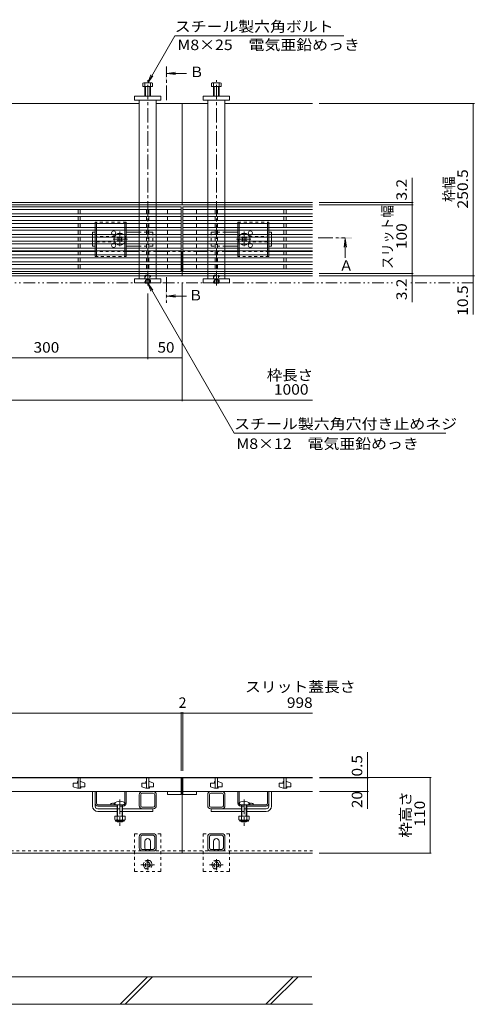
# Model space of a CAD drawing. Units: millimetres. Extents: x -1798 to 1945, y -1330 to 1385.
# Drawn here: x -489 to 174, y -838 to 595 of the extents above; entities that cross this region are included whole.
import ezdxf

# ---------------------------------------------------------------- set-up
doc = ezdxf.new("R2010")
doc.units = ezdxf.units.MM
doc.header["$LTSCALE"] = 5
for name, pattern in [('JWW_CENTER1', [6.773333, 4.233333, -0.846667, 0.846667, -0.846667]), ('JWW_DASHED1', [1.693333, 0.846667, -0.846667]), ('JWW_PHANTOM1', [6.773333, 3.386667, -0.846667, 0.423333, -0.846667, 0.423333, -0.846667])]:
    doc.linetypes.add(name, pattern=pattern)
for name, color, linetype in [('0055_アルミ建具_', 7, 'Continuous'), ('0108_天井情報・', 7, 'Continuous'), ('10ﾎﾞﾙﾄ__1', 7, 'Continuous'), ('A_避難通路', 7, 'Continuous'), ('OUTLINE-0', 7, 'Continuous')]:
    doc.layers.add(name, color=color, linetype=linetype)
doc.styles.add('ＭＳ ゴシック', font='txt', dxfattribs={"height": 1})

msp = doc.modelspace()

# ---------------------------------------------------------------- linework, layer by layer
at = {"layer": '0055_アルミ建具_', "color": 7, "linetype": 'Continuous', "lineweight": 9}
for p, q in [((-302.1, 502.7), (-262.6, 571.2)), ((-262.6, 571.2), (-16.2, 571.2)), ((-302.1, 502.7), (-297.3, 514.3)), ((-302.1, 502.7), (-294.5, 512.6)), ((-302.1, 210.9), (-176.2, -7.2)), ((-302.1, 210.9), (-297.3, 199.4)), ((-302.1, 210.9), (-294.5, 201)), ((-176.2, -7.2), (132.1, -7.2))]:
    msp.add_line(p, q, dxfattribs=at)
at = {"layer": '0055_アルミ建具_', "color": 4, "linetype": 'JWW_CENTER1', "lineweight": 9}
for p, q in [((-274.8, 477.4), (-274.8, 526.4)), ((-53.6, 276.9), (-14.3, 276.9)), ((-274.8, 219.7), (-274.8, 182.3))]:
    msp.add_line(p, q, dxfattribs=at)
at = {"layer": '0055_アルミ建具_', "color": 4, "linetype": 'Continuous', "lineweight": 9}
for p, q in [((-273.8, 516.4), (-261.4, 518.1)), ((-273.8, 516.4), (-245.8, 516.4)), ((-273.8, 516.4), (-261.4, 514.8)), ((-14.3, 275.9), (-15.9, 263.5)), ((-14.3, 275.9), (-12.7, 263.5)), ((-14.3, 275.9), (-14.3, 247.9)), ((-273.8, 192.3), (-261.4, 193.9)), ((-273.8, 192.3), (-245.8, 192.3)), ((-273.8, 192.3), (-261.4, 190.7))]:
    msp.add_line(p, q, dxfattribs=at)
at = {"layer": '0055_アルミ建具_', "color": 2, "linetype": 'JWW_PHANTOM1', "lineweight": 9}
for p, q in [((-1668.4, 211.4), (55.4, 211.4)), ((172.3, 211.4), (81.1, 211.4))]:
    msp.add_line(p, q, dxfattribs=at)
at = {"layer": '0055_アルミ建具_', "color": 4, "linetype": 'Continuous', "lineweight": 9}
for points in [[(-273.8, 526.4), (-273.8, 506.4), (-275.8, 526.4), (-275.8, 506.4)], [(-4.3, 275.9), (-24.3, 275.9), (-4.3, 277.9), (-24.3, 277.9)], [(-275.8, 182.3), (-275.8, 202.3), (-273.8, 182.3), (-273.8, 202.3)]]:
    msp.add_solid(points, dxfattribs=at)
at = {"layer": '0108_天井情報・', "color": 7, "linetype": 'Continuous', "lineweight": 9}
for p, q in [((173.8, 472.4), (-52.1, 472.4)), ((172.3, 472.4), (172.3, 221.9)), ((83.3, 364.4), (83.3, 183.6)), ((84.8, 328.3), (-52.1, 328.3)), ((84.8, 325.1), (-52.1, 325.1)), ((84.8, 225.1), (-52.1, 225.1)), ((173.8, 221.9), (-52.1, 221.9)), ((172.3, 221.9), (172.3, 165.5)), ((-252.1, 39.5), (-252.1, 211.9)), ((-302.1, 100.7), (-302.1, 195.9)), ((-602.1, 102.2), (-302.1, 102.2)), ((-302.1, 102.2), (-252.1, 102.2)), ((-1442.1, 41), (-62.1, 41)), ((-1251.1, -414.9), (-253.1, -414.9)), ((-253.1, -413.4), (-253.1, -498.4)), ((-253.1, -414.9), (-61.8, -414.9)), ((-251.1, -413.4), (-251.1, -498.4)), ((18.3, -508.9), (18.3, -471.7)), ((111.1, -508.4), (-51.8, -508.4)), ((19.8, -508.9), (-51.8, -508.9)), ((18.3, -508.9), (18.3, -554.1)), ((109.6, -508.4), (109.6, -618.4)), ((19.8, -528.9), (-51.8, -528.9)), ((111.1, -618.4), (-52.1, -618.4))]:
    msp.add_line(p, q, dxfattribs=at)
at = {"layer": '0108_天井情報・', "color": 7, "linetype": 'Continuous', "lineweight": 9, "const_width": 0.5}
for points in [[(172.5, 472.4, 0.414214), (172.3, 472.7, 0.414214), (172, 472.4, 0.414214), (172.3, 472.2, 0.414214)], [(83.5, 328.3, 0.414214), (83.3, 328.6, 0.414214), (83, 328.3, 0.414214), (83.3, 328.1, 0.414214)], [(83.5, 325.1, 0.414214), (83.3, 325.4, 0.414214), (83, 325.1, 0.414214), (83.3, 324.9, 0.414214)], [(83.5, 225.1, 0.414214), (83.3, 225.4, 0.414214), (83, 225.1, 0.414214), (83.3, 224.9, 0.414214)], [(83.5, 221.9, 0.414214), (83.3, 222.2, 0.414214), (83, 221.9, 0.414214), (83.3, 221.7, 0.414214)], [(172.5, 221.9, 0.414214), (172.3, 222.2, 0.414214), (172, 221.9, 0.414214), (172.3, 221.7, 0.414214)], [(172.5, 211.4, 0.414214), (172.3, 211.7, 0.414214), (172, 211.4, 0.414214), (172.3, 211.2, 0.414214)], [(-301.9, 102.2, 0.414214), (-302.1, 102.5, 0.414214), (-302.4, 102.2, 0.414214), (-302.1, 102, 0.414214)], [(-251.9, 102.2, 0.414214), (-252.1, 102.5, 0.414214), (-252.4, 102.2, 0.414214), (-252.1, 102, 0.414214)], [(-251.9, 41, 0.414214), (-252.1, 41.3, 0.414214), (-252.4, 41, 0.414214), (-252.1, 40.8, 0.414214)], [(-252.9, -414.9, 0.414214), (-253.1, -414.6, 0.414214), (-253.4, -414.9, 0.414214), (-253.1, -415.1, 0.414214)], [(-250.9, -414.9, 0.414214), (-251.1, -414.6, 0.414214), (-251.4, -414.9, 0.414214), (-251.1, -415.1, 0.414214)], [(18.5, -508.4, 0.414214), (18.3, -508.2, 0.414214), (18, -508.4, 0.414214), (18.3, -508.7, 0.414214)], [(18.5, -508.9, 0.414214), (18.3, -508.7, 0.414214), (18, -508.9, 0.414214), (18.3, -509.2, 0.414214)], [(109.8, -508.4, 0.414214), (109.6, -508.2, 0.414214), (109.3, -508.4, 0.414214), (109.6, -508.7, 0.414214)], [(18.5, -528.9, 0.414214), (18.3, -528.7, 0.414214), (18, -528.9, 0.414214), (18.3, -529.2, 0.414214)], [(109.8, -618.4, 0.414214), (109.6, -618.2, 0.414214), (109.3, -618.4, 0.414214), (109.6, -618.7, 0.414214)]]:
    msp.add_lwpolyline(points, format="xyb", close=True, dxfattribs=at)
at = {"layer": '10ﾎﾞﾙﾄ__1', "color": 6, "linetype": 'Continuous', "lineweight": 9}
for p, q in [((-63, -798.4), (-1442.6, -798.4)), ((-342.2, -838.4), (-302.2, -798.4)), ((-335.1, -838.4), (-295.1, -798.4)), ((-130, -838.4), (-90, -798.4)), ((-123, -838.4), (-83, -798.4)), ((-652.1, -838.4), (-61.9, -838.4))]:
    msp.add_line(p, q, dxfattribs=at)
at = {"layer": 'A_避難通路', "color": 3, "linetype": 'Continuous', "lineweight": 9}
for p, q in [((-253.1, 322.1), (-1251.1, 322.1)), ((-253.1, 318.1), (-1251.1, 318.1)), ((-403.6, 318.1), (-403.6, 312.1)), ((-400.6, 318.1), (-400.6, 312.1)), ((-303.6, 318.1), (-303.6, 312.1)), ((-300.6, 318.1), (-300.6, 312.1)), ((-273.1, 318.1), (-273.1, 312.1)), ((-253.1, 228.1), (-253.1, 322.1)), ((-62.1, 322.1), (-251.1, 322.1)), ((-251.1, 322.1), (-251.1, 228.1)), ((-62.1, 318.1), (-251.1, 318.1)), ((-231.1, 318.1), (-231.1, 312.1)), ((-203.6, 318.1), (-203.6, 312.1)), ((-200.6, 318.1), (-200.6, 312.1)), ((-103.6, 318.1), (-103.6, 312.1)), ((-100.6, 318.1), (-100.6, 312.1)), ((-253.1, 312.1), (-1251.1, 312.1)), ((-253.1, 308.1), (-1251.1, 308.1)), ((-253.1, 302.1), (-1251.1, 302.1)), ((-403.6, 308.1), (-403.6, 302.1)), ((-400.6, 308.1), (-400.6, 302.1)), ((-303.6, 308.1), (-303.6, 302.1)), ((-300.6, 308.1), (-300.6, 302.1)), ((-273.1, 308.1), (-273.1, 302.1)), ((-62.1, 312.1), (-251.1, 312.1)), ((-62.1, 308.1), (-251.1, 308.1)), ((-62.1, 302.1), (-251.1, 302.1)), ((-231.1, 308.1), (-231.1, 302.1)), ((-203.6, 308.1), (-203.6, 302.1)), ((-200.6, 308.1), (-200.6, 302.1)), ((-103.6, 308.1), (-103.6, 302.1)), ((-100.6, 308.1), (-100.6, 302.1)), ((-253.1, 298.1), (-1251.1, 298.1)), ((-253.1, 292.1), (-1251.1, 292.1)), ((-253.1, 288.1), (-1251.1, 288.1)), ((-403.6, 298.1), (-403.6, 292.1)), ((-403.6, 288.1), (-403.6, 282.1)), ((-400.6, 298.1), (-400.6, 292.1)), ((-400.6, 288.1), (-400.6, 282.1)), ((-303.6, 298.1), (-303.6, 292.1)), ((-303.6, 288.1), (-303.6, 282.1)), ((-300.6, 298.1), (-300.6, 292.1)), ((-300.6, 288.1), (-300.6, 282.1)), ((-273.1, 298.1), (-273.1, 292.1)), ((-273.1, 288.1), (-273.1, 282.1)), ((-62.1, 298.1), (-251.1, 298.1)), ((-62.1, 292.1), (-251.1, 292.1)), ((-62.1, 288.1), (-251.1, 288.1)), ((-231.1, 298.1), (-231.1, 292.1)), ((-231.1, 288.1), (-231.1, 282.1)), ((-203.6, 298.1), (-203.6, 292.1)), ((-203.6, 288.1), (-203.6, 282.1)), ((-200.6, 298.1), (-200.6, 292.1)), ((-200.6, 288.1), (-200.6, 282.1)), ((-103.6, 298.1), (-103.6, 292.1)), ((-103.6, 288.1), (-103.6, 282.1)), ((-100.6, 298.1), (-100.6, 292.1)), ((-100.6, 288.1), (-100.6, 282.1)), ((-253.1, 282.1), (-1251.1, 282.1)), ((-253.1, 278.1), (-1251.1, 278.1)), ((-403.6, 278.1), (-403.6, 272.1)), ((-400.6, 278.1), (-400.6, 272.1)), ((-303.6, 278.1), (-303.6, 272.1)), ((-300.6, 278.1), (-300.6, 272.1)), ((-273.1, 278.1), (-273.1, 272.1)), ((-62.1, 282.1), (-251.1, 282.1)), ((-62.1, 278.1), (-251.1, 278.1)), ((-231.1, 278.1), (-231.1, 272.1)), ((-203.6, 278.1), (-203.6, 272.1)), ((-200.6, 278.1), (-200.6, 272.1)), ((-103.6, 278.1), (-103.6, 272.1)), ((-100.6, 278.1), (-100.6, 272.1)), ((-253.1, 272.1), (-1251.1, 272.1)), ((-253.1, 268.1), (-1251.1, 268.1)), ((-253.1, 262.1), (-1251.1, 262.1)), ((-253.1, 258.1), (-1251.1, 258.1)), ((-403.6, 268.1), (-403.6, 262.1)), ((-403.6, 258.1), (-403.6, 252.1)), ((-400.6, 268.1), (-400.6, 262.1)), ((-400.6, 258.1), (-400.6, 252.1)), ((-303.6, 268.1), (-303.6, 262.1)), ((-303.6, 258.1), (-303.6, 252.1)), ((-300.6, 268.1), (-300.6, 262.1)), ((-300.6, 258.1), (-300.6, 252.1)), ((-273.1, 268.1), (-273.1, 262.1)), ((-273.1, 258.1), (-273.1, 252.1)), ((-62.1, 272.1), (-251.1, 272.1)), ((-62.1, 268.1), (-251.1, 268.1)), ((-62.1, 262.1), (-251.1, 262.1)), ((-62.1, 258.1), (-251.1, 258.1)), ((-231.1, 268.1), (-231.1, 262.1)), ((-231.1, 258.1), (-231.1, 252.1)), ((-203.6, 262.1), (-203.6, 268.1)), ((-203.6, 258.1), (-203.6, 252.1)), ((-200.6, 262.1), (-200.6, 268.1)), ((-200.6, 258.1), (-200.6, 252.1)), ((-103.6, 268.1), (-103.6, 262.1)), ((-103.6, 258.1), (-103.6, 252.1)), ((-100.6, 268.1), (-100.6, 262.1)), ((-100.6, 258.1), (-100.6, 252.1)), ((-253.1, 252.1), (-1251.1, 252.1)), ((-253.1, 248.1), (-1251.1, 248.1)), ((-403.6, 248.1), (-403.6, 242.1)), ((-400.6, 248.1), (-400.6, 242.1)), ((-303.6, 248.1), (-303.6, 242.1)), ((-300.6, 248.1), (-300.6, 242.1)), ((-273.1, 248.1), (-273.1, 242.1)), ((-62.1, 252.1), (-251.1, 252.1)), ((-62.1, 248.1), (-251.1, 248.1)), ((-231.1, 248.1), (-231.1, 242.1)), ((-203.6, 248.1), (-203.6, 242.1)), ((-200.6, 248.1), (-200.6, 242.1)), ((-103.6, 248.1), (-103.6, 242.1)), ((-100.6, 248.1), (-100.6, 242.1)), ((-253.1, 242.1), (-1251.1, 242.1)), ((-253.1, 238.1), (-1251.1, 238.1)), ((-253.1, 232.1), (-1251.1, 232.1)), ((-403.6, 238.1), (-403.6, 232.1)), ((-400.6, 238.1), (-400.6, 232.1)), ((-303.6, 238.1), (-303.6, 232.1)), ((-300.6, 238.1), (-300.6, 232.1)), ((-273.1, 238.1), (-273.1, 232.1)), ((-62.1, 242.1), (-251.1, 242.1)), ((-62.1, 238.1), (-251.1, 238.1)), ((-62.1, 232.1), (-251.1, 232.1)), ((-231.1, 238.1), (-231.1, 232.1)), ((-203.6, 238.1), (-203.6, 232.1)), ((-200.6, 238.1), (-200.6, 232.1)), ((-103.6, 238.1), (-103.6, 232.1)), ((-100.6, 238.1), (-100.6, 232.1)), ((-253.1, 228.1), (-1251.1, 228.1)), ((-62.1, 228.1), (-251.1, 228.1)), ((-253.1, -508.9), (-1251.1, -508.9)), ((-404.6, -514.4), (-404.6, -516.4)), ((-403.6, -514.4), (-404.6, -514.4)), ((-403.6, -508.9), (-403.6, -523.9)), ((-400.6, -523.9), (-400.6, -508.9)), ((-400.6, -514.4), (-399.6, -514.4)), ((-393.6, -516.4), (-399.6, -514.4)), ((-304.6, -514.4), (-304.6, -516.4)), ((-303.6, -514.4), (-304.6, -514.4)), ((-303.6, -508.9), (-303.6, -523.9)), ((-300.6, -523.9), (-300.6, -508.9)), ((-300.6, -514.4), (-299.6, -514.4)), ((-293.6, -516.4), (-299.6, -514.4)), ((-253.1, -528.9), (-253.1, -508.9)), ((-251.1, -508.9), (-61.8, -508.9)), ((-251.1, -528.9), (-251.1, -508.9)), ((-204.6, -514.4), (-204.6, -516.4)), ((-203.6, -514.4), (-204.6, -514.4)), ((-203.6, -508.9), (-203.6, -523.9)), ((-200.6, -523.9), (-200.6, -508.9)), ((-200.6, -514.4), (-199.6, -514.4)), ((-193.6, -516.4), (-199.6, -514.4)), ((-104.6, -514.4), (-104.6, -516.4)), ((-103.6, -514.4), (-104.6, -514.4)), ((-103.6, -508.9), (-103.6, -523.9)), ((-100.6, -523.9), (-100.6, -508.9)), ((-100.6, -514.4), (-99.6, -514.4)), ((-93.6, -516.4), (-99.6, -514.4)), ((-253.1, -528.9), (-1251.1, -528.9)), ((-410.6, -516.4), (-410.6, -521.9)), ((-404.6, -516.4), (-410.6, -516.4)), ((-410.6, -521.9), (-404.6, -523.9)), ((-403.6, -523.9), (-404.6, -523.9)), ((-403.6, -523.9), (-400.6, -523.9)), ((-400.6, -523.9), (-399.6, -523.9)), ((-399.6, -521.9), (-393.6, -521.9)), ((-399.6, -523.9), (-399.6, -521.9)), ((-393.6, -521.9), (-393.6, -516.4)), ((-310.6, -516.4), (-310.6, -521.9)), ((-304.6, -516.4), (-310.6, -516.4)), ((-310.6, -521.9), (-304.6, -523.9)), ((-303.6, -523.9), (-304.6, -523.9)), ((-303.6, -523.9), (-300.6, -523.9)), ((-300.6, -523.9), (-299.6, -523.9)), ((-299.6, -521.9), (-293.6, -521.9)), ((-299.6, -523.9), (-299.6, -521.9)), ((-293.6, -521.9), (-293.6, -516.4)), ((-273.1, -528.9), (-273.1, -532.9)), ((-253.1, -532.9), (-253.1, -528.9)), ((-251.1, -528.9), (-61.8, -528.9)), ((-251.1, -532.9), (-251.1, -528.9)), ((-231.1, -528.9), (-231.1, -532.9)), ((-210.6, -516.4), (-210.6, -521.9)), ((-204.6, -516.4), (-210.6, -516.4)), ((-210.6, -521.9), (-204.6, -523.9)), ((-203.6, -523.9), (-204.6, -523.9)), ((-203.6, -523.9), (-200.6, -523.9)), ((-200.6, -523.9), (-199.6, -523.9)), ((-199.6, -521.9), (-193.6, -521.9)), ((-199.6, -523.9), (-199.6, -521.9)), ((-193.6, -521.9), (-193.6, -516.4)), ((-110.6, -516.4), (-110.6, -521.9)), ((-104.6, -516.4), (-110.6, -516.4)), ((-110.6, -521.9), (-104.6, -523.9)), ((-103.6, -523.9), (-104.6, -523.9)), ((-103.6, -523.9), (-100.6, -523.9)), ((-100.6, -523.9), (-99.6, -523.9)), ((-99.6, -521.9), (-93.6, -521.9)), ((-99.6, -523.9), (-99.6, -521.9)), ((-93.6, -521.9), (-93.6, -516.4)), ((-273.1, -532.9), (-253.1, -532.9)), ((-231.1, -532.9), (-251.1, -532.9))]:
    msp.add_line(p, q, dxfattribs=at)
at = {"layer": 'OUTLINE-0', "color": 2, "linetype": 'Continuous', "lineweight": 9}
for p, q in [((-309.3, 502.1), (-309.3, 497.4)), ((-296.2, 502.7), (-307.4, 502.7)), ((-306.1, 502.1), (-306.1, 483.4)), ((-298.1, 483.4), (-298.1, 502.1)), ((-294.9, 497.4), (-294.9, 502.1)), ((-209.3, 497.4), (-209.3, 502.1)), ((-208, 502.7), (-196.8, 502.7)), ((-206.1, 483.4), (-206.1, 502.1)), ((-198.1, 502.1), (-198.1, 483.4)), ((-194.9, 502.1), (-194.9, 497.4)), ((-309.3, 497.4), (-294.9, 497.4)), ((-305.4, 497.4), (-305.4, 483.4)), ((-298.8, 483.4), (-298.8, 497.4)), ((-194.9, 497.4), (-209.3, 497.4)), ((-205.4, 483.4), (-205.4, 497.4)), ((-198.8, 497.4), (-198.8, 483.4)), ((-378.6, 298.1), (-378.6, 292.1)), ((-378.6, 288.1), (-378.6, 282.1)), ((-376.6, 298.1), (-376.6, 292.1)), ((-376.6, 288.1), (-376.6, 282.1)), ((-335.6, 298.1), (-335.6, 292.1)), ((-335.6, 288.1), (-335.6, 282.1)), ((-333.6, 298.1), (-333.6, 292.1)), ((-333.6, 288.1), (-333.6, 282.1)), ((-170.6, 298.1), (-170.6, 292.1)), ((-170.6, 288.1), (-170.6, 282.1)), ((-168.6, 298.1), (-168.6, 292.1)), ((-168.6, 288.1), (-168.6, 282.1)), ((-127.6, 298.1), (-127.6, 292.1)), ((-127.6, 288.1), (-127.6, 282.1)), ((-125.6, 298.1), (-125.6, 292.1)), ((-125.6, 288.1), (-125.6, 282.1)), ((-378.6, 278.1), (-378.6, 272.1)), ((-376.6, 278.1), (-376.6, 272.1)), ((-335.6, 278.1), (-335.6, 272.1)), ((-333.6, 278.1), (-333.6, 272.1)), ((-170.6, 278.1), (-170.6, 272.1)), ((-168.6, 278.1), (-168.6, 272.1)), ((-127.6, 278.1), (-127.6, 272.1)), ((-125.6, 278.1), (-125.6, 272.1)), ((-378.6, 268.1), (-378.6, 262.1)), ((-378.6, 258.1), (-378.6, 250.1)), ((-376.6, 268.1), (-376.6, 262.1)), ((-376.6, 258.1), (-376.6, 252.1)), ((-335.6, 268.1), (-335.6, 262.1)), ((-335.6, 258.1), (-335.6, 252.1)), ((-333.6, 268.1), (-333.6, 262.1)), ((-333.6, 258.1), (-333.6, 252.1)), ((-170.6, 268.1), (-170.6, 262.1)), ((-170.6, 258.1), (-170.6, 252.1)), ((-168.6, 268.1), (-168.6, 262.1)), ((-168.6, 258.1), (-168.6, 252.1)), ((-127.6, 268.1), (-127.6, 262.1)), ((-127.6, 258.1), (-127.6, 252.1)), ((-125.6, 268.1), (-125.6, 262.1)), ((-125.6, 258.1), (-125.6, 250.1)), ((-305.4, 210.9), (-305.9, 211.4)), ((-305.4, 211.4), (-305.4, 210.9)), ((-305.4, 210.9), (-298.8, 210.9)), ((-298.8, 211.4), (-298.8, 210.9)), ((-298.3, 211.4), (-298.8, 210.9)), ((-205.4, 210.9), (-205.9, 211.4)), ((-205.4, 211.4), (-205.4, 210.9)), ((-205.4, 210.9), (-198.8, 210.9)), ((-198.8, 211.4), (-198.8, 210.9)), ((-198.3, 211.4), (-198.8, 210.9)), ((-335.1, -564.7), (-350.1, -564.7)), ((-350.1, -564.7), (-350.1, -569.5)), ((-349, -571.2), (-349, -570.4)), ((-336.9, -570.5), (-348.4, -570.5)), ((-348.2, -572), (-337, -572)), ((-346.6, -564.7), (-346.6, -569.5)), ((-338.6, -564.7), (-338.6, -569.5)), ((-336.3, -571.2), (-336.3, -570.4)), ((-335.1, -564.7), (-335.1, -569.5)), ((-154.1, -564.7), (-169.1, -564.7)), ((-169.1, -564.7), (-169.1, -569.5)), ((-168, -571.2), (-168, -570.4)), ((-155.9, -570.5), (-167.4, -570.5)), ((-167.2, -572), (-156, -572)), ((-165.6, -564.7), (-165.6, -569.5)), ((-157.6, -564.7), (-157.6, -569.5)), ((-155.3, -571.2), (-155.3, -570.4)), ((-154.1, -564.7), (-154.1, -569.5))]:
    msp.add_line(p, q, dxfattribs=at)
at = {"layer": 'OUTLINE-0', "color": 4, "linetype": 'JWW_CENTER1', "lineweight": 9}
for p, q in [((-302.1, 207.7), (-302.1, 506.7)), ((-202.1, 207.7), (-202.1, 506.7))]:
    msp.add_line(p, q, dxfattribs=at)
at = {"layer": 'OUTLINE-0', "color": 7, "linetype": 'Continuous', "lineweight": 9}
for p, q in [((-321.1, 483.4), (-321.1, 477.4)), ((-283.1, 483.4), (-321.1, 483.4)), ((-321.1, 477.4), (-283.1, 477.4)), ((-314.6, 328.3), (-314.6, 477.4)), ((-289.6, 477.4), (-289.6, 328.3)), ((-283.1, 477.4), (-283.1, 483.4)), ((-221.1, 483.4), (-183.1, 483.4)), ((-221.1, 477.4), (-221.1, 483.4)), ((-183.1, 477.4), (-221.1, 477.4)), ((-214.6, 477.4), (-214.6, 328.3)), ((-189.6, 328.3), (-189.6, 477.4)), ((-183.1, 483.4), (-183.1, 477.4)), ((-314.6, 472.4), (-589.6, 472.4)), ((-252.1, 472.4), (-289.6, 472.4)), ((-252.1, 325.1), (-252.1, 472.4)), ((-252.1, 472.4), (-214.6, 472.4)), ((-189.6, 472.4), (-62.1, 472.4)), ((-1252.1, 328.3), (-314.6, 328.3)), ((-252.1, 325.1), (-1252.1, 325.1)), ((-314.6, 328.3), (-252.1, 328.3)), ((-314.6, 325.1), (-314.6, 322.1)), ((-314.6, 318.1), (-314.6, 312.1)), ((-289.6, 325.1), (-289.6, 322.1)), ((-289.6, 318.1), (-289.6, 312.1)), ((-214.6, 328.3), (-252.1, 328.3)), ((-62.1, 325.1), (-252.1, 325.1)), ((-62.1, 328.3), (-214.6, 328.3)), ((-214.6, 325.1), (-214.6, 322.1)), ((-214.6, 318.1), (-214.6, 312.1)), ((-189.6, 325.1), (-189.6, 322.1)), ((-189.6, 318.1), (-189.6, 312.1)), ((-314.6, 308.1), (-314.6, 302.1)), ((-289.6, 308.1), (-289.6, 302.1)), ((-214.6, 308.1), (-214.6, 302.1)), ((-189.6, 308.1), (-189.6, 302.1)), ((-314.6, 298.1), (-314.6, 292.1)), ((-314.6, 288.1), (-314.6, 282.1)), ((-289.6, 298.1), (-289.6, 292.1)), ((-289.6, 288.1), (-289.6, 282.1)), ((-214.6, 298.1), (-214.6, 292.1)), ((-214.6, 288.1), (-214.6, 282.1)), ((-189.6, 298.1), (-189.6, 292.1)), ((-189.6, 288.1), (-189.6, 282.1)), ((-382.6, 282.1), (-382.6, 285.1)), ((-382.6, 285.1), (-378.6, 285.1)), ((-382.6, 272.1), (-382.6, 278.1)), ((-346, 277.4), (-344.9, 278.5)), ((-345.1, 276.5), (-346, 277.4)), ((-345.1, 273.7), (-346, 272.8)), ((-344.9, 271.8), (-346, 272.8)), ((-344, 277.6), (-344.9, 278.5)), ((-344, 272.7), (-344.9, 271.8)), ((-341.2, 277.6), (-340.3, 278.5)), ((-341.2, 272.7), (-340.3, 271.8)), ((-340.3, 278.5), (-339.3, 277.4)), ((-339.3, 272.8), (-340.3, 271.8)), ((-340.1, 276.5), (-339.3, 277.4)), ((-340.1, 273.7), (-339.3, 272.8)), ((-314.6, 285.1), (-333.6, 285.1)), ((-314.6, 278.1), (-314.6, 272.1)), ((-289.6, 278.1), (-289.6, 272.1)), ((-214.6, 278.1), (-214.6, 272.1)), ((-189.6, 285.1), (-170.6, 285.1)), ((-189.6, 278.1), (-189.6, 272.1)), ((-163.9, 278.5), (-165, 277.4)), ((-164.1, 276.5), (-165, 277.4)), ((-164.1, 273.7), (-165, 272.8)), ((-165, 272.8), (-163.9, 271.8)), ((-163, 277.6), (-163.9, 278.5)), ((-163, 272.7), (-163.9, 271.8)), ((-160.2, 277.6), (-159.3, 278.5)), ((-160.2, 272.7), (-159.3, 271.8)), ((-158.3, 277.4), (-159.3, 278.5)), ((-159.3, 271.8), (-158.3, 272.8)), ((-159.1, 276.5), (-158.3, 277.4)), ((-159.1, 273.7), (-158.3, 272.8)), ((-121.6, 285.1), (-125.6, 285.1)), ((-121.6, 282.1), (-121.6, 285.1)), ((-121.6, 272.1), (-121.6, 278.1)), ((-382.6, 268.1), (-382.6, 265.1)), ((-378.6, 265.1), (-382.6, 265.1)), ((-333.6, 265.1), (-314.6, 265.1)), ((-314.6, 268.1), (-314.6, 262.1)), ((-314.6, 258.1), (-314.6, 252.1)), ((-289.6, 268.1), (-289.6, 262.1)), ((-289.6, 258.1), (-289.6, 252.1)), ((-214.6, 268.1), (-214.6, 262.1)), ((-214.6, 258.1), (-214.6, 252.1)), ((-189.6, 268.1), (-189.6, 262.1)), ((-189.6, 265.1), (-170.6, 265.1)), ((-189.6, 258.1), (-189.6, 252.1)), ((-125.6, 265.1), (-121.6, 265.1)), ((-121.6, 268.1), (-121.6, 265.1)), ((-403.6, 257.4), (-500.6, 257.4)), ((-378.6, 257.4), (-400.6, 257.4)), ((-314.6, 257.4), (-333.6, 257.4)), ((-314.6, 248.1), (-314.6, 242.1)), ((-273.1, 257.4), (-289.6, 257.4)), ((-289.6, 248.1), (-289.6, 242.1)), ((-253.1, 257.4), (-252.1, 257.4)), ((-252.1, 221.9), (-252.1, 257.4)), ((-252.1, 257.4), (-251.1, 257.4)), ((-231.1, 257.4), (-214.6, 257.4)), ((-214.6, 248.1), (-214.6, 242.1)), ((-189.6, 257.4), (-170.6, 257.4)), ((-189.6, 248.1), (-189.6, 242.1)), ((-125.6, 257.4), (-103.6, 257.4)), ((-100.6, 257.4), (-62.1, 257.4)), ((-314.6, 238.1), (-314.6, 232.1)), ((-289.6, 238.1), (-289.6, 232.1)), ((-214.6, 238.1), (-214.6, 232.1)), ((-189.6, 238.1), (-189.6, 232.1)), ((-252.1, 225.1), (-1252.1, 225.1)), ((-1252.1, 221.9), (-314.6, 221.9)), ((-283.1, 217.4), (-321.1, 217.4)), ((-321.1, 211.4), (-321.1, 217.4)), ((-314.6, 228.1), (-314.6, 225.1)), ((-289.6, 221.9), (-314.6, 221.9)), ((-314.6, 217.4), (-314.6, 221.9)), ((-289.6, 228.1), (-289.6, 225.1)), ((-289.6, 221.9), (-252.1, 221.9)), ((-289.6, 221.9), (-289.6, 217.4)), ((-283.1, 217.4), (-283.1, 211.4)), ((-62.1, 225.1), (-252.1, 225.1)), ((-214.6, 221.9), (-252.1, 221.9)), ((-183.1, 217.4), (-221.1, 217.4)), ((-221.1, 217.4), (-221.1, 211.4)), ((-214.6, 228.1), (-214.6, 225.1)), ((-214.6, 221.9), (-189.6, 221.9)), ((-214.6, 221.9), (-214.6, 217.4)), ((-189.6, 228.1), (-189.6, 225.1)), ((-62.1, 221.9), (-189.6, 221.9)), ((-189.6, 217.4), (-189.6, 221.9)), ((-183.1, 211.4), (-183.1, 217.4)), ((-283.1, 211.4), (-321.1, 211.4)), ((-221.1, 211.4), (-183.1, 211.4)), ((-252.1, -508.4), (-1252.1, -508.4)), ((-61.8, -508.4), (-252.1, -508.4)), ((-252.1, -618.4), (-252.1, -508.4)), ((-382.6, -549.9), (-382.6, -528.9)), ((-378.6, -549.9), (-378.6, -528.9)), ((-376.6, -545.9), (-376.6, -528.9)), ((-335.6, -545.1), (-335.6, -528.9)), ((-333.6, -545.9), (-333.6, -528.9)), ((-294.1, -528.9), (-310.1, -528.9)), ((-210.1, -528.9), (-194.1, -528.9)), ((-170.6, -545.9), (-170.6, -528.9)), ((-168.6, -545.1), (-168.6, -528.9)), ((-127.6, -545.9), (-127.6, -528.9)), ((-125.6, -549.9), (-125.6, -528.9)), ((-121.6, -549.9), (-121.6, -528.9)), ((-314.6, -549.4), (-314.6, -533.4)), ((-312.3, -549.4), (-312.3, -533.4)), ((-294.1, -531.2), (-310.1, -531.2)), ((-291.9, -533.4), (-291.9, -549.4)), ((-289.6, -533.4), (-289.6, -549.4)), ((-214.6, -533.4), (-214.6, -549.4)), ((-212.3, -533.4), (-212.3, -549.4)), ((-210.1, -531.2), (-194.1, -531.2)), ((-191.9, -549.4), (-191.9, -533.4)), ((-189.6, -549.4), (-189.6, -533.4)), ((-374.6, -547.9), (-337.6, -547.9)), ((-374.6, -549.9), (-346.6, -549.9)), ((-374.6, -553.9), (-346.6, -553.9)), ((-374.6, -557.9), (-346.6, -557.9)), ((-355.6, -546.4), (-355.6, -547.9)), ((-338.6, -549.9), (-337.6, -549.9)), ((-294.1, -553.9), (-338.6, -553.9)), ((-338.6, -557.9), (-294.6, -557.9)), ((-294.1, -551.6), (-310.1, -551.6)), ((-294.6, -553.9), (-294.6, -557.9)), ((-210.1, -551.6), (-194.1, -551.6)), ((-210.1, -553.9), (-165.6, -553.9)), ((-209.6, -553.9), (-209.6, -557.9)), ((-165.6, -557.9), (-209.6, -557.9)), ((-129.6, -547.9), (-166.6, -547.9)), ((-165.6, -549.9), (-166.6, -549.9)), ((-129.6, -549.9), (-157.6, -549.9)), ((-129.6, -553.9), (-157.6, -553.9)), ((-129.6, -557.9), (-157.6, -557.9)), ((-148.6, -546.4), (-148.6, -547.9)), ((-314.6, -610.7), (-314.6, -594.7)), ((-312.3, -610.7), (-312.3, -594.7)), ((-294.1, -590.2), (-310.1, -590.2)), ((-294.1, -592.5), (-310.1, -592.5)), ((-306.1, -611.2), (-306.1, -601.2)), ((-298.1, -611.2), (-298.1, -601.2)), ((-291.9, -594.7), (-291.9, -610.7)), ((-289.6, -594.7), (-289.6, -610.7)), ((-214.6, -610.7), (-214.6, -594.7)), ((-212.3, -610.7), (-212.3, -594.7)), ((-194.1, -590.2), (-210.1, -590.2)), ((-194.1, -592.5), (-210.1, -592.5)), ((-206.1, -611.2), (-206.1, -601.2)), ((-198.1, -611.2), (-198.1, -601.2)), ((-191.9, -594.7), (-191.9, -610.7)), ((-189.6, -594.7), (-189.6, -610.7)), ((-294.1, -612.9), (-310.1, -612.9)), ((-294.1, -615.2), (-310.1, -615.2)), ((-194.1, -612.9), (-210.1, -612.9)), ((-194.1, -615.2), (-210.1, -615.2)), ((-252.1, -618.4), (-1252.1, -618.4)), ((-252.1, -618.4), (-62.1, -618.4))]:
    msp.add_line(p, q, dxfattribs=at)
at = {"layer": 'OUTLINE-0', "color": 7, "linetype": 'JWW_DASHED1', "lineweight": 9}
for p, q in [((-314.6, 328.3), (-314.6, 325.1)), ((-314.6, 322.1), (-314.6, 318.1)), ((-289.6, 328.3), (-289.6, 325.1)), ((-289.6, 322.1), (-289.6, 318.1)), ((-214.6, 328.3), (-214.6, 325.1)), ((-214.6, 322.1), (-214.6, 318.1)), ((-189.6, 328.3), (-189.6, 325.1)), ((-189.6, 322.1), (-189.6, 318.1)), ((-314.6, 312.1), (-314.6, 308.1)), ((-314.6, 302.1), (-314.6, 298.1)), ((-289.6, 312.1), (-289.6, 308.1)), ((-289.6, 302.1), (-289.6, 298.1)), ((-214.6, 312.1), (-214.6, 308.1)), ((-214.6, 302.1), (-214.6, 298.1)), ((-189.6, 312.1), (-189.6, 308.1)), ((-189.6, 302.1), (-189.6, 298.1)), ((-314.6, 292.1), (-314.6, 288.1)), ((-289.6, 292.1), (-289.6, 288.1)), ((-214.6, 292.1), (-214.6, 288.1)), ((-189.6, 292.1), (-189.6, 288.1)), ((-382.6, 282.1), (-382.6, 278.1)), ((-350.1, 279.1), (-376.6, 279.1)), ((-294.6, 285.1), (-314.6, 285.1)), ((-314.6, 282.1), (-314.6, 278.1)), ((-294.6, 285.1), (-294.6, 265.1)), ((-289.6, 282.1), (-289.6, 278.1)), ((-214.6, 282.1), (-214.6, 278.1)), ((-209.6, 285.1), (-209.6, 265.1)), ((-209.6, 285.1), (-189.6, 285.1)), ((-189.6, 282.1), (-189.6, 278.1)), ((-154.1, 279.1), (-127.6, 279.1)), ((-121.6, 282.1), (-121.6, 278.1)), ((-382.6, 272.1), (-382.6, 268.1)), ((-376.6, 271.1), (-350.1, 271.1)), ((-314.6, 272.1), (-314.6, 268.1)), ((-294.6, 265.1), (-314.6, 265.1)), ((-314.6, 262.1), (-314.6, 258.1)), ((-289.6, 272.1), (-289.6, 268.1)), ((-289.6, 262.1), (-289.6, 258.1)), ((-214.6, 272.1), (-214.6, 268.1)), ((-214.6, 262.1), (-214.6, 258.1)), ((-209.6, 265.1), (-189.6, 265.1)), ((-189.6, 272.1), (-189.6, 268.1)), ((-189.6, 262.1), (-189.6, 258.1)), ((-127.6, 271.1), (-154.1, 271.1)), ((-121.6, 272.1), (-121.6, 268.1)), ((-400.6, 257.4), (-403.6, 257.4)), ((-333.6, 257.4), (-378.6, 257.4)), ((-289.6, 257.4), (-314.6, 257.4)), ((-314.6, 252.1), (-314.6, 248.1)), ((-289.6, 252.1), (-289.6, 248.1)), ((-253.1, 257.4), (-273.1, 257.4)), ((-231.1, 257.4), (-251.1, 257.4)), ((-189.6, 257.4), (-214.6, 257.4)), ((-214.6, 252.1), (-214.6, 248.1)), ((-189.6, 252.1), (-189.6, 248.1)), ((-125.6, 257.4), (-170.6, 257.4)), ((-100.6, 257.4), (-103.6, 257.4)), ((-314.6, 242.1), (-314.6, 238.1)), ((-314.6, 232.1), (-314.6, 228.1)), ((-289.6, 242.1), (-289.6, 238.1)), ((-289.6, 232.1), (-289.6, 228.1)), ((-214.6, 242.1), (-214.6, 238.1)), ((-214.6, 232.1), (-214.6, 228.1)), ((-189.6, 242.1), (-189.6, 238.1)), ((-189.6, 232.1), (-189.6, 228.1)), ((-314.6, 224.6), (-314.6, 221.9)), ((-289.6, 224.6), (-289.6, 221.9)), ((-214.6, 224.6), (-214.6, 221.9)), ((-189.6, 224.6), (-189.6, 221.9)), ((-349.6, -546.4), (-349.6, -547.9)), ((-338.6, -549.9), (-346.6, -549.9)), ((-346.6, -553.9), (-338.6, -553.9)), ((-338.6, -557.9), (-346.6, -557.9)), ((-335.6, -545.1), (-335.6, -545.9)), ((-168.6, -545.1), (-168.6, -545.9)), ((-165.6, -549.9), (-157.6, -549.9)), ((-157.6, -553.9), (-165.6, -553.9)), ((-165.6, -557.9), (-157.6, -557.9)), ((-154.6, -546.4), (-154.6, -547.9)), ((-321.1, -645.2), (-321.1, -590.2)), ((-321.1, -590.2), (-283.1, -590.2)), ((-283.1, -590.2), (-283.1, -645.2)), ((-221.1, -645.2), (-221.1, -590.2)), ((-221.1, -590.2), (-183.1, -590.2)), ((-183.1, -590.2), (-183.1, -645.2)), ((-252.1, -615.2), (-1252.1, -615.2)), ((-252.1, -615.2), (-62.1, -615.2)), ((-283.1, -645.2), (-321.1, -645.2)), ((-183.1, -645.2), (-221.1, -645.2))]:
    msp.add_line(p, q, dxfattribs=at)
at = {"layer": 'OUTLINE-0', "color": 2, "linetype": 'JWW_DASHED1', "lineweight": 9}
for p, q in [((-378.6, 300.1), (-378.6, 298.1)), ((-333.6, 300.1), (-378.6, 300.1)), ((-378.6, 288.1), (-378.6, 292.1)), ((-376.6, 298.1), (-376.6, 300.1)), ((-376.6, 288.1), (-376.6, 292.1)), ((-335.6, 300.1), (-335.6, 298.1)), ((-335.6, 288.1), (-335.6, 292.1)), ((-333.6, 298.1), (-333.6, 300.1)), ((-333.6, 288.1), (-333.6, 292.1)), ((-170.6, 298.1), (-170.6, 300.1)), ((-170.6, 300.1), (-125.6, 300.1)), ((-170.6, 288.1), (-170.6, 292.1)), ((-168.6, 300.1), (-168.6, 298.1)), ((-168.6, 288.1), (-168.6, 292.1)), ((-127.6, 298.1), (-127.6, 300.1)), ((-127.6, 288.1), (-127.6, 292.1)), ((-125.6, 300.1), (-125.6, 298.1)), ((-125.6, 288.1), (-125.6, 292.1)), ((-378.6, 278.1), (-378.6, 282.1)), ((-376.6, 278.1), (-376.6, 282.1)), ((-335.6, 278.1), (-335.6, 282.1)), ((-333.6, 278.1), (-333.6, 282.1)), ((-170.6, 278.1), (-170.6, 282.1)), ((-168.6, 278.1), (-168.6, 282.1)), ((-127.6, 278.1), (-127.6, 282.1)), ((-125.6, 278.1), (-125.6, 282.1)), ((-378.6, 268.1), (-378.6, 272.1)), ((-378.6, 258.1), (-378.6, 262.1)), ((-376.6, 268.1), (-376.6, 272.1)), ((-376.6, 258.1), (-376.6, 262.1)), ((-335.6, 268.1), (-335.6, 272.1)), ((-335.6, 258.1), (-335.6, 262.1)), ((-333.6, 268.1), (-333.6, 272.1)), ((-333.6, 258.1), (-333.6, 262.1)), ((-170.6, 268.1), (-170.6, 272.1)), ((-170.6, 258.1), (-170.6, 262.1)), ((-168.6, 268.1), (-168.6, 272.1)), ((-168.6, 258.1), (-168.6, 262.1)), ((-127.6, 268.1), (-127.6, 272.1)), ((-127.6, 258.1), (-127.6, 262.1)), ((-125.6, 268.1), (-125.6, 272.1)), ((-125.6, 258.1), (-125.6, 262.1)), ((-378.6, 250.1), (-378.6, 252.1)), ((-378.6, 250.1), (-333.6, 250.1)), ((-376.6, 252.1), (-376.6, 250.1)), ((-335.6, 250.1), (-335.6, 252.1)), ((-333.6, 252.1), (-333.6, 250.1)), ((-170.6, 252.1), (-170.6, 250.1)), ((-125.6, 250.1), (-170.6, 250.1)), ((-168.6, 250.1), (-168.6, 252.1)), ((-127.6, 252.1), (-127.6, 250.1)), ((-125.6, 250.1), (-125.6, 252.1)), ((-305.4, 222.9), (-306.1, 222.2)), ((-306.1, 222.2), (-306.1, 211.6)), ((-306.1, 222.2), (-298.1, 222.2)), ((-305.4, 211.4), (-305.4, 222.9)), ((-305.4, 222.9), (-298.8, 222.9)), ((-304.6, 215.9), (-302.1, 217.4)), ((-304.6, 215.9), (-299.6, 215.9)), ((-304.6, 215.9), (-304.6, 210.9)), ((-304.1, 215.9), (-304.1, 210.9)), ((-299.6, 215.9), (-302.1, 217.4)), ((-300.1, 215.9), (-300.1, 210.9)), ((-299.6, 215.9), (-299.6, 210.9)), ((-298.8, 222.9), (-298.8, 211.4)), ((-298.1, 222.2), (-298.8, 222.9)), ((-298.1, 211.6), (-298.1, 222.2)), ((-205.4, 222.9), (-206.1, 222.2)), ((-206.1, 222.2), (-206.1, 211.6)), ((-206.1, 222.2), (-198.1, 222.2)), ((-205.4, 211.4), (-205.4, 222.9)), ((-205.4, 222.9), (-198.8, 222.9)), ((-204.6, 215.9), (-202.1, 217.4)), ((-204.6, 215.9), (-199.6, 215.9)), ((-204.6, 215.9), (-204.6, 210.9)), ((-204.1, 215.9), (-204.1, 210.9)), ((-199.6, 215.9), (-202.1, 217.4)), ((-200.1, 215.9), (-200.1, 210.9)), ((-199.6, 215.9), (-199.6, 210.9)), ((-198.8, 222.9), (-198.8, 211.4)), ((-198.1, 222.2), (-198.8, 222.9)), ((-198.1, 211.6), (-198.1, 222.2)), ((-306.1, 211.6), (-298.1, 211.6)), ((-306.1, 211.6), (-305.9, 211.4)), ((-298.1, 211.6), (-298.3, 211.4)), ((-206.1, 211.6), (-198.1, 211.6)), ((-206.1, 211.6), (-205.9, 211.4)), ((-198.1, 211.6), (-198.3, 211.4)), ((-309.3, -635.2), (-305.7, -629)), ((-298.5, -629), (-305.7, -629)), ((-298.5, -629), (-294.9, -635.2)), ((-209.3, -635.2), (-205.7, -629)), ((-198.5, -629), (-205.7, -629)), ((-198.5, -629), (-194.9, -635.2)), ((-305.7, -641.5), (-309.3, -635.2)), ((-305.7, -641.5), (-298.5, -641.5)), ((-294.9, -635.2), (-298.5, -641.5)), ((-205.7, -641.5), (-209.3, -635.2)), ((-205.7, -641.5), (-198.5, -641.5)), ((-194.9, -635.2), (-198.5, -641.5))]:
    msp.add_line(p, q, dxfattribs=at)
at = {"layer": 'OUTLINE-0', "color": 7, "linetype": 'JWW_CENTER1', "lineweight": 9}
for p, q in [((-331.4, 275.1), (-354, 275.1)), ((-342.6, 264.9), (-342.6, 286.2)), ((-172.9, 275.1), (-150.3, 275.1)), ((-161.6, 264.9), (-161.6, 286.2)), ((-342.6, -540.6), (-342.6, -578.6)), ((-161.6, -540.6), (-161.6, -578.6))]:
    msp.add_line(p, q, dxfattribs=at)
at = {"layer": 'OUTLINE-0', "color": 6, "linetype": 'Continuous', "lineweight": 9}
for p, q in [((-351.1, -547.9), (-351.1, -546.4)), ((-351.1, -547.9), (-334.1, -547.9)), ((-346.6, -557.9), (-346.6, -547.9)), ((-346.6, -564.7), (-346.6, -557.9)), ((-345.9, -557.9), (-345.9, -547.9)), ((-345.9, -564.7), (-345.9, -557.9)), ((-339.4, -547.9), (-339.4, -557.9)), ((-339.4, -557.9), (-339.4, -564.7)), ((-338.6, -547.9), (-338.6, -557.9)), ((-338.6, -557.9), (-338.6, -564.7)), ((-334.1, -546.4), (-334.1, -547.9)), ((-170.1, -547.9), (-170.1, -546.4)), ((-170.1, -547.9), (-153.1, -547.9)), ((-165.6, -557.9), (-165.6, -547.9)), ((-165.6, -564.7), (-165.6, -557.9)), ((-164.9, -557.9), (-164.9, -547.9)), ((-164.9, -564.7), (-164.9, -557.9)), ((-158.4, -547.9), (-158.4, -557.9)), ((-158.4, -557.9), (-158.4, -564.7)), ((-157.6, -547.9), (-157.6, -557.9)), ((-157.6, -557.9), (-157.6, -564.7)), ((-153.1, -546.4), (-153.1, -547.9)), ((-346.6, -572.2), (-346.6, -572)), ((-338.6, -572.2), (-346.6, -572.2)), ((-345.9, -572.9), (-346.6, -572.2)), ((-345.9, -572.9), (-345.9, -572)), ((-339.4, -572.9), (-345.9, -572.9)), ((-339.4, -572), (-339.4, -572.9)), ((-339.4, -572.9), (-338.6, -572.2)), ((-338.6, -572), (-338.6, -572.2)), ((-165.6, -572.2), (-165.6, -572)), ((-157.6, -572.2), (-165.6, -572.2)), ((-164.9, -572.9), (-165.6, -572.2)), ((-164.9, -572.9), (-164.9, -572)), ((-158.4, -572.9), (-164.9, -572.9)), ((-158.4, -572), (-158.4, -572.9)), ((-158.4, -572.9), (-157.6, -572.2)), ((-157.6, -572), (-157.6, -572.2))]:
    msp.add_line(p, q, dxfattribs=at)
at = {"layer": 'OUTLINE-0', "color": 2, "linetype": 'JWW_CENTER1', "lineweight": 9}
for p, q in [((-302.1, -627.3), (-302.1, -643.2)), ((-202.1, -627.3), (-202.1, -643.2)), ((-292.2, -635.2), (-311.9, -635.2)), ((-192.2, -635.2), (-211.9, -635.2))]:
    msp.add_line(p, q, dxfattribs=at)
at = {"layer": 'OUTLINE-0', "color": 2, "linetype": 'JWW_DASHED1', "lineweight": 9}
for centre, radius in [((-302.1, -635.2), 6.24), ((-202.1, -635.2), 6.24), ((-302.1, -635.2), 4), ((-302.1, -635.2), 3.32), ((-202.1, -635.2), 4), ((-202.1, -635.2), 3.32)]:
    msp.add_circle(centre, radius, dxfattribs=at)
at = {"layer": 'OUTLINE-0', "color": 2, "linetype": 'Continuous', "lineweight": 9}
for centre, radius, start, end in [((-307.7, 500.4), 2.39, 47.9749, 132.0251), ((-302.1, 489.3), 13.4, 72.6561, 107.3439), ((-296.5, 500.4), 2.39, 47.9749, 132.0251), ((-207.7, 500.4), 2.39, 47.9749, 132.0251), ((-202.1, 489.3), 13.4, 72.6561, 107.3439), ((-196.5, 500.4), 2.39, 47.9749, 132.0251), ((-348.4, -568.5), 2.03, 210.518, 329.482), ((-348.2, -571.2), 0.75, 180, 270), ((-342.6, -562), 8.5, 241.9287, 298.0715), ((-336.9, -568.5), 2.03, 210.5145, 329.4851), ((-337, -571.2), 0.75, 270, 0), ((-167.4, -568.5), 2.03, 210.518, 329.482), ((-167.2, -571.2), 0.75, 180, 270), ((-161.6, -562), 8.5, 241.9287, 298.0715), ((-155.9, -568.5), 2.03, 210.5145, 329.4851), ((-156, -571.2), 0.75, 270, 0)]:
    msp.add_arc(centre, radius, start, end, dxfattribs=at)
at = {"layer": 'OUTLINE-0', "color": 7, "linetype": 'Continuous', "lineweight": 9}
for centre, radius, start, end in [((-351.6, 284.1), 3, 318.1897, 221.8103), ((-152.6, 284.1), 3, 318.1897, 221.8103), ((-342.6, 275.1), 8.5, 159.3327, 200.6673), ((-342.6, 275.1), 8.5, 55.4397, 124.5603), ((-346.5, 275.1), 2, 315, 45), ((-342.6, 279), 2, 225, 315), ((-342.6, 271.2), 2, 45, 135), ((-338.7, 275.1), 2, 135, 225), ((-161.6, 275.1), 8.5, 55.4397, 124.5603), ((-165.5, 275.1), 2, 315, 45), ((-161.6, 279), 2, 225, 315), ((-161.6, 271.2), 2, 45, 135), ((-157.7, 275.1), 2, 135, 225), ((-161.6, 275.1), 8.5, 339.3327, 20.6673), ((-351.6, 266.1), 3, 138.1897, 41.8103), ((-342.6, 275.1), 8.5, 235.4397, 304.5603), ((-161.6, 275.1), 8.5, 235.4397, 304.5603), ((-152.6, 266.1), 3, 138.1897, 41.8103), ((-310.1, -533.4), 4.5, 90, 180), ((-294.1, -533.4), 4.5, 0, 90), ((-210.1, -533.4), 4.5, 90, 180), ((-194.1, -533.4), 4.5, 0, 90), ((-310.1, -533.4), 2.2, 90, 180), ((-294.1, -533.4), 2.2, 0, 90), ((-210.1, -533.4), 2.2, 90, 180), ((-194.1, -533.4), 2.2, 0, 90), ((-374.6, -549.9), 8, 180, 270), ((-374.6, -545.9), 4, 180, 270), ((-374.6, -549.9), 4, 180, 270), ((-374.6, -545.9), 2, 180, 270), ((-352.6, -553.6), 7.8, 76.0198, 112.6199), ((-337.6, -545.9), 4, 270, 0), ((-310.1, -549.4), 4.5, 180, 270), ((-310.1, -549.4), 2.2, 180, 270), ((-294.1, -549.4), 2.2, 270, 0), ((-294.1, -549.4), 4.5, 270, 0), ((-210.1, -549.4), 4.5, 180, 270), ((-210.1, -549.4), 2.2, 180, 270), ((-194.1, -549.4), 2.2, 270, 0), ((-194.1, -549.4), 4.5, 270, 0), ((-166.6, -545.9), 4, 180, 270), ((-151.6, -553.6), 7.8, 67.3801, 103.9802), ((-129.6, -545.9), 4, 270, 0), ((-129.6, -545.9), 2, 270, 0), ((-129.6, -549.9), 8, 270, 0), ((-129.6, -549.9), 4, 270, 0), ((-310.1, -594.7), 4.5, 90, 180), ((-310.1, -594.7), 2.2, 90, 180), ((-302.1, -601.2), 4, 90, 180), ((-302.1, -601.2), 4, 0, 90), ((-294.1, -594.7), 4.5, 0, 90), ((-294.1, -594.7), 2.2, 0, 90), ((-210.1, -594.7), 4.5, 90, 180), ((-210.1, -594.7), 2.2, 90, 180), ((-202.1, -601.2), 4, 90, 180), ((-202.1, -601.2), 4, 0, 90), ((-194.1, -594.7), 4.5, 0, 90), ((-194.1, -594.7), 2.2, 0, 90), ((-310.1, -610.7), 4.5, 180, 270), ((-310.1, -610.7), 2.2, 180, 270), ((-302.1, -611.2), 4, 180, 205.1507), ((-302.1, -611.2), 4, 334.8493, 0), ((-294.1, -610.7), 2.2, 270, 0), ((-294.1, -610.7), 4.5, 270, 0), ((-210.1, -610.7), 4.5, 180, 270), ((-210.1, -610.7), 2.2, 180, 270), ((-202.1, -611.2), 4, 180, 205.1507), ((-202.1, -611.2), 4, 334.8493, 0), ((-194.1, -610.7), 2.2, 270, 0), ((-194.1, -610.7), 4.5, 270, 0)]:
    msp.add_arc(centre, radius, start, end, dxfattribs=at)
at = {"layer": 'OUTLINE-0', "color": 7, "linetype": 'JWW_DASHED1', "lineweight": 9}
for centre, radius, start, end in [((-351.6, 284.1), 3, 221.8103, 318.1897), ((-342.6, 275.1), 8.5, 124.5603, 159.3327), ((-342.6, 275.1), 8.5, 304.5603, 55.4397), ((-161.6, 275.1), 8.5, 124.5603, 235.4397), ((-161.6, 275.1), 8.5, 20.6673, 55.4397), ((-152.6, 284.1), 3, 221.8103, 318.1897), ((-351.6, 266.1), 3, 41.8103, 138.1897), ((-342.6, 275.1), 8.5, 200.6673, 235.4397), ((-161.6, 275.1), 8.5, 304.5603, 339.3327), ((-152.6, 266.1), 3, 41.8103, 138.1897), ((-352.6, -553.6), 7.8, 67.3801, 76.0198), ((-337.6, -545.9), 2, 270, 0), ((-166.6, -545.9), 2, 180, 270), ((-151.6, -553.6), 7.8, 103.9802, 112.6199), ((-302.1, -611.2), 4, 205.1507, 270), ((-302.1, -611.2), 4, 270, 334.8493), ((-202.1, -611.2), 4, 205.1507, 270), ((-202.1, -611.2), 4, 270, 334.8493)]:
    msp.add_arc(centre, radius, start, end, dxfattribs=at)
at = {"layer": 'OUTLINE-0', "color": 6, "linetype": 'Continuous', "lineweight": 9}
for centre in [(-342.6, -554.9), (-161.6, -554.9)]:
    msp.add_arc(centre, 12, 44.9005, 135.0995, dxfattribs=at)

# ---------------------------------------------------------------- texts
at = {"layer": '0055_アルミ建具_', "color": 2, "linetype": 'Continuous', "lineweight": 9, "style": 'ＭＳ ゴシック'}
for s, width, p in [('スチール製六角ボルト', 1.1125, (-262.6, 577)), ('M8×25\u3000電気亜鉛めっき', 1.113636, (-258.8, 550.3)), ('スチール製六角穴付き止めネジ', 1.116071, (-176.2, -1.4)), ('M8×12\u3000電気亜鉛めっき', 1.113636, (-172.9, -30.2))]:
    msp.add_text(s, height=15.24, dxfattribs=dict(at, width=width)).set_placement(p)
for s, p in [('Ｂ', (-241.1, 511)), ('Ａ', (-23.2, 229.1)), ('Ｂ', (-242.6, 186))]:
    msp.add_text(s, height=15.2, dxfattribs=at).set_placement(p)
at = {"layer": '0108_天井情報・', "color": 2, "linetype": 'Continuous', "lineweight": 211, "style": 'ＭＳ ゴシック'}
for s, width, p in [('250.5', 1.1, (164.4, 319.7)), ('3.2', 1.083333, (75.4, 331.5)), ('100', 1.083333, (75.4, 260.7)), ('3.2', 1.083333, (75.4, 186.4)), ('10.5', 1.09375, (164.4, 163.6)), ('0.5', 1.083333, (10.5, -506.9)), ('20', 1.0625, (10.5, -552.8)), ('110', 1.083333, (101.8, -579.7))]:
    msp.add_text(s, height=15.24, rotation=90, dxfattribs=dict(at, width=width)).set_placement(p)
at = {"layer": '0108_天井情報・', "color": 2, "linetype": 'Continuous', "lineweight": 9, "style": 'ＭＳ ゴシック'}
for s, width, p in [('枠幅', 0.8875, (144.2, 329.4)), ('スリット幅', 0.895, (54.8, 231.7)), ('枠高さ', 1.083333, (81.2, -595.9))]:
    msp.add_text(s, height=15.24, rotation=90, dxfattribs=dict(at, width=width)).set_placement(p)
at = {"layer": '0108_天井情報・', "color": 2, "linetype": 'Continuous', "lineweight": 211, "style": 'ＭＳ ゴシック'}
for s, width, p in [('300', 1.083333, (-468.4, 110)), ('50', 1.0625, (-287.7, 110)), ('1000', 1.09375, (-118.3, 48.8)), ('998', 1.083333, (-99.3, -407))]:
    msp.add_text(s, height=15.24, dxfattribs=dict(at, width=width)).set_placement(p)
at = {"layer": '0108_天井情報・', "color": 2, "linetype": 'Continuous', "lineweight": 9, "style": 'ＭＳ ゴシック'}
for s, width, p in [('枠長さ', 1.083333, (-128.7, 69.6)), ('スリット蓋長さ', 1.107143, (-160.3, -384))]:
    msp.add_text(s, height=15.24, dxfattribs=dict(at, width=width)).set_placement(p)
at = {"layer": '0108_天井情報・', "color": 2, "linetype": 'Continuous', "lineweight": 211, "style": 'ＭＳ ゴシック'}
msp.add_text('2', height=15.2, dxfattribs=at).set_placement((-257.1, -407))

doc.saveas('drawing.dxf')
